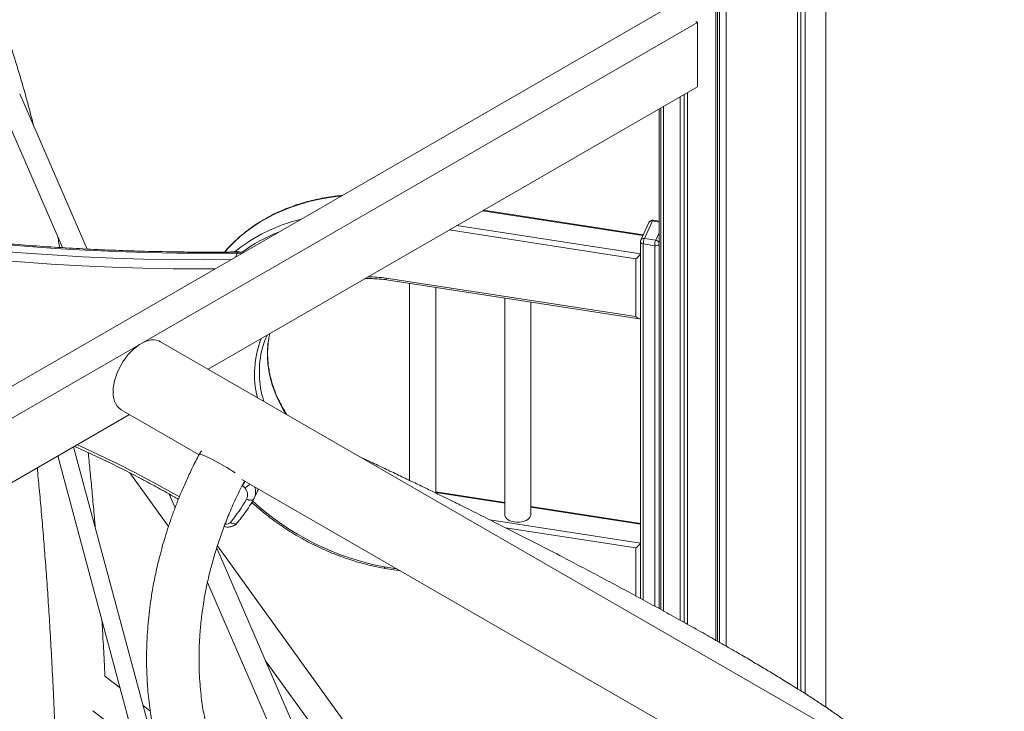
# Model space of a CAD drawing. Units: millimetres. Extents: x -11814 to 25861, y -8168 to 3202.
# Drawn here: x 7718 to 8469, y -3476 to -2948 of the extents above; entities that cross this region are included whole.
import ezdxf

# ---------------------------------------------------------------- set-up
doc = ezdxf.new("R2010")
doc.units = ezdxf.units.MM

msp = doc.modelspace()

# ---------------------------------------------------------------- linework, layer by layer
at = {"color": 7, "linetype": 'Continuous', "lineweight": 15}
for p, q in [((8332.59, -3472.35), (8332.59, -2829.96)), ((8311.2, -3458.51), (8311.2, -2843.37)), ((8313.67, -3460.06), (8313.67, -2841.88)), ((8316.85, -3462.08), (8316.85, -2839.95)), ((8248.95, -3421.51), (8248.95, -2852.42)), ((8250.11, -3422.17), (8250.11, -2852.69)), ((8251.65, -3423.05), (8251.65, -2853.03)), ((8256.67, -3425.92), (8256.67, -2853.81)), ((7395.71, -3410.25), (8213.67, -2938.06)), ((8233.61, -2949.57), (8234.88, -2950.3)), ((7395.71, -3434.75), (8234.88, -2950.3)), ((8234.88, -2950.3), (8234.88, -2999.29)), ((8234.88, -2999.29), (7861.84, -3214.65)), ((7769.55, -3123.04), (7718.32, -3004.79)), ((8221.57, -3406.1), (8221.57, -3006.98)), ((8224.76, -3407.87), (8224.76, -3005.14)), ((8227.23, -3409.25), (8227.23, -3003.71)), ((7704.79, -3015.99), (7750.72, -3122)), ((8205.71, -3016.13), (8205.71, -3397.34)), ((8206.96, -3398.03), (8206.96, -3015.41)), ((8209.03, -3399.16), (8209.03, -3014.22)), ((8193.49, -3112.22), (8071.86, -3093.41)), ((8197.85, -3102.84), (8191.63, -3116.22)), ((8200.57, -3101.65), (8194.35, -3115.04)), ((8205.71, -3101.86), (8201.03, -3101.14)), ((8194.35, -3115.04), (8203.05, -3116.38)), ((8191.36, -3117.49), (8191.36, -3389.5)), ((8202.27, -3120.5), (8193.58, -3119.16)), ((8187.78, -3174.6), (8187.78, -3130.51)), ((7997.44, -3145.16), (8187.78, -3174.6)), ((7997.8, -3146.46), (8190.44, -3176.26)), ((8015.44, -3149.19), (8015.44, -3299.51)), ((8035.44, -3309.2), (8035.44, -3152.28)), ((8087.88, -3160.39), (8087.88, -3325.66)), ((8107.88, -3325.66), (8107.88, -3163.49)), ((9870.01, -4373.94), (7825.62, -3193.74)), ((7801.83, -3249.29), (7395.71, -3483.74)), ((7795.62, -3245.7), (7854.88, -3279.91)), ((7826.69, -3525.42), (7759.27, -3273.86)), ((7856.71, -3277.04), (7854.97, -3279.73)), ((7747.24, -3280.81), (7812.9, -3525.82)), ((7802.18, -3293.79), (7831.61, -3334.57)), ((7887.58, -3298.79), (8264.66, -3516.47)), ((7832.13, -3309.93), (7836.66, -3320.37)), ((7897.15, -3312.67), (7899.48, -3307.65)), ((8087.88, -3316.35), (8035.44, -3308.24)), ((7896.74, -3313.48), (7897.13, -3312.68)), ((8191.36, -3332.36), (8107.88, -3319.45)), ((7952.83, -3546.09), (7868.35, -3351.09)), ((8048.22, -3597.88), (7868.88, -3349.38)), ((7996.66, -3366.75), (8008.47, -3368.58)), ((7861.31, -3377.28), (7931.46, -3539.19)), ((7905.62, -3437.12), (7998.99, -3566.49)), ((7794.65, -3457.73), (7783.16, -3448.88)), ((7773.89, -3475.15), (7805.93, -3499.82)), ((7817.69, -3475.47), (7812.16, -3471.22))]:
    msp.add_line(p, q, dxfattribs=at)
at = {"color": 8, "linetype": 'Continuous', "lineweight": 15}
for p, q in [((8193.24, -3112.77), (8071.06, -3093.87)), ((8051.46, -3105.18), (8191.36, -3126.82)), ((8205.71, -3102.45), (8200.57, -3101.65)), ((8187.78, -3130.51), (8045.66, -3108.53)), ((8203.05, -3116.38), (8205.71, -3110.64)), ((8193.58, -3119.16), (8193.58, -3390.71)), ((8202.27, -3395.44), (8202.27, -3120.5)), ((7882.62, -3129.17), (7884.04, -3126.11)), ((8087.88, -3316.94), (8035.44, -3308.83)), ((8191.36, -3332.94), (8107.88, -3320.03)), ((8076.44, -3329.51), (8191.36, -3347.29)), ((8187.78, -3350.98), (8088.55, -3335.63)), ((8187.78, -3387.56), (8187.78, -3350.98)), ((7996.38, -3365.46), (8005.53, -3366.88))]:
    msp.add_line(p, q, dxfattribs=at)
at = {"color": 8, "linetype": 'Continuous', "lineweight": 15, "flags": 128}
for points in [[(7963.13, -3082.69), (7959.54, -3083.08), (7952.52, -3084.06), (7945.63, -3085.34), (7938.87, -3086.91), (7932.26, -3088.76), (7925.82, -3090.9), (7919.56, -3093.31), (7913.5, -3096), (7907.63, -3098.96), (7901.99, -3102.17), (7896.58, -3105.64), (7891.42, -3109.36), (7886.5, -3113.31), (7881.85, -3117.49), (7877.48, -3121.89), (7874.46, -3125.26)], [(7884.04, -3126.11), (7861.03, -3126.25), (7837.96, -3126.1), (7814.84, -3125.66), (7791.67, -3124.93), (7768.44, -3123.91), (7745.18, -3122.59), (7721.88, -3120.98), (7698.55, -3119.09), (7675.19, -3116.9), (7651.81, -3114.42), (7628.41, -3111.66), (7605, -3108.6), (7581.58, -3105.26), (7558.16, -3101.63), (7534.74, -3097.71), (7511.33, -3093.51), (7506.68, -3092.64)], [(7509.52, -3098.62), (7532.41, -3102.73), (7555.83, -3106.65), (7579.25, -3110.28), (7602.67, -3113.62), (7626.08, -3116.68), (7649.48, -3119.44), (7672.86, -3121.92), (7696.22, -3124.11), (7719.55, -3126), (7742.85, -3127.61), (7766.11, -3128.92), (7789.34, -3129.95), (7812.51, -3130.68), (7835.64, -3131.12), (7858.7, -3131.27), (7879.18, -3131.16)], [(7866.99, -3138.19), (7858.28, -3138.21), (7835.14, -3138.06), (7811.95, -3137.62), (7788.7, -3136.88), (7765.41, -3135.86), (7742.08, -3134.54), (7718.71, -3132.93), (7695.31, -3131.02), (7671.88, -3128.83), (7648.43, -3126.35), (7624.96, -3123.57), (7601.48, -3120.51), (7577.99, -3117.15), (7554.5, -3113.51), (7531.01, -3109.58), (7512.79, -3106.34)], [(8200.57, -3101.65), (8200.72, -3101.38), (8200.86, -3101.2), (8201, -3101.14), (8201.03, -3101.14)], [(8193.58, -3119.16), (8193.03, -3119.04), (8192.53, -3118.86), (8192.1, -3118.63), (8191.76, -3118.35), (8191.51, -3118.04), (8191.38, -3117.71), (8191.36, -3117.49)], [(7921.02, -3248.81), (7919.05, -3245.54), (7916.44, -3240.7), (7914.13, -3235.79), (7912.14, -3230.82), (7910.47, -3225.81), (7909.13, -3220.78), (7908.12, -3215.74), (7907.44, -3210.71), (7907.1, -3205.72), (7907.1, -3200.76), (7907.44, -3195.87), (7908.12, -3191.05), (7908.84, -3187.52)], [(7761.92, -3272.33), (7764.57, -3273.51), (7778.51, -3279.95), (7792.34, -3286.64), (7806.04, -3293.58), (7819.6, -3300.77), (7833.02, -3308.2), (7839.91, -3312.14)], [(7899.48, -3307.65), (7899.81, -3306.86), (7900.07, -3306)], [(7878.85, -3331.53), (7879.67, -3332.02), (7880.51, -3332.38), (7881.34, -3332.61), (7882.13, -3332.69), (7882.83, -3332.61), (7883.43, -3332.39), (7883.91, -3332.02), (7883.99, -3331.93)]]:
    msp.add_lwpolyline(points, dxfattribs=at)
at = {"color": 7, "linetype": 'Continuous', "lineweight": 15, "flags": 128}
for points in [[(7789.41, -3231.97), (7789.53, -3229.25), (7789.9, -3226.41), (7790.52, -3223.5), (7791.37, -3220.55), (7792.44, -3217.59), (7793.73, -3214.65), (7795.22, -3211.77), (7796.89, -3208.98), (7798.71, -3206.32), (7800.68, -3203.81), (7802.77, -3201.5), (7804.94, -3199.39), (7807.19, -3197.53), (7809.47, -3195.92), (7811.77, -3194.6), (7814.05, -3193.57), (7816.29, -3192.84), (7818.47, -3192.43), (7820.56, -3192.34), (7822.52, -3192.57), (7824.35, -3193.12), (7825.62, -3193.74)], [(7795.62, -3245.7), (7795.22, -3245.46), (7793.73, -3244.29), (7792.44, -3242.84), (7791.37, -3241.12), (7790.52, -3239.15), (7789.9, -3236.95), (7789.53, -3234.54), (7789.41, -3231.97)], [(7891.1, -3313.8), (7891.98, -3314.2), (7892.89, -3314.48), (7893.77, -3314.62), (7894.6, -3314.63), (7895.35, -3314.5), (7895.98, -3314.23), (7896.47, -3313.84), (7896.81, -3313.34)], [(8087.88, -3325.66), (8088.02, -3326.61), (8088.51, -3327.67), (8089.34, -3328.66), (8090.48, -3329.54), (8091.89, -3330.28), (8093.51, -3330.85), (8095.29, -3331.23)], [(8095.29, -3331.23), (8097.17, -3331.42), (8099.07, -3331.39), (8100.93, -3331.16), (8102.67, -3330.72), (8104.25, -3330.11), (8105.59, -3329.33), (8106.66, -3328.42), (8107.41, -3327.41), (8107.81, -3326.34), (8107.88, -3325.66)]]:
    msp.add_lwpolyline(points, dxfattribs=at)
at = {"color": 8, "linetype": 'Continuous', "lineweight": 15}
for centre, radius, start, end in [((7963.88, -3227.49), 130.98, 103.80365, 128.62753), ((8199.96, -3103.98), 2.4, 75.38257, 151.73562), ((7961.77, -3226.27), 125.03, 111.53373, 126.32804), ((8193.75, -3117.36), 2.4, 75.42113, 151.69705), ((8203.08, -3116.49), 4.1, 258.60658, 310.00754), ((8202.55, -3119.9), 3.55, 27.06563, 81.95905), ((7885.19, -3126.42), 1.19, 103.36982, 164.96163), ((7884.13, -3137.87), 11.77, 74.83592, 90.45802), ((7982.7, -3266.03), 121.76, 83.04914, 89.5072), ((7970.69, -3218.32), 73.52, 158.42581, 194.18831), ((7974.58, -3217.06), 73.72, 165.48764, 197.42123), ((7801.47, -3254.06), 99.79, 330.13027, 332.47976), ((7882.93, -3292.53), 14.42, 298.4345, 317.59206), ((7887.54, -3308.46), 10.49, 336.26154, 23.16242), ((8033.03, -3166.35), 202.46, 227.28715, 259.56994), ((7875.63, -3328.46), 4.45, 258.88959, 316.34668)]:
    msp.add_arc(centre, radius, start, end, dxfattribs=at)
at = {"color": 7, "linetype": 'Continuous', "lineweight": 15}
for centre, radius, start, end in [((8200.57, -3104.1), 3, 81.20696, 155.10154), ((8205.02, -3119.18), 11.45, 158.77609, 179.89412), ((8194.35, -3117.49), 3, 155.10154, 180), ((8213.71, -3120.53), 11.44, 158.76888, 179.8963), ((7966.63, -3215.72), 65.69, 155.74197, 164.88055), ((7885.21, -3309.04), 5.98, 39.92477, 62.13069), ((7884.26, -3310.44), 7.62, 333.82083, 43.42473), ((7785.7, -3254.08), 121.14, 320.25532, 330.46008)]:
    msp.add_arc(centre, radius, start, end, dxfattribs=at)
for centre, major_axis, ratio, start_param, end_param in [((8188.56, -3128.84), (2.95, 2.53), 0.218336, 4.265571, 5.726853), ((8188.56, -3172.93), (-2.71, 3.16), 0.41072, 1.755815, 3.217098), ((7872.27, -3289.82), (17.3, -10.08), 0.100249, 1.009357, 3.146837), ((8188.56, -3349.3), (2.95, 2.53), 0.218336, 4.265571, 5.726853)]:
    msp.add_ellipse(centre, major_axis=major_axis, ratio=ratio, start_param=start_param, end_param=end_param, dxfattribs=at)
for points, knots in [([(7728.7, -3028.75), (7727.53, -3024.19), (7725.19, -3015.11), (7721.59, -3002.08), (7717.99, -2989.65), (7714.4, -2977.91), (7711.34, -2968.37), (7708.82, -2960.82), (7706.85, -2955.06), (7704.89, -2949.5), (7702.95, -2944.11), (7701.02, -2938.91), (7699.14, -2933.96), (7697.34, -2929.34), (7695.66, -2925.12), (7694.1, -2921.3), (7692.68, -2917.87), (7691.39, -2914.82), (7690.3, -2912.27), (7689.33, -2910.04), (7688.4, -2907.94), (7687.38, -2905.65), (7686.26, -2903.17), (7684.83, -2900.05), (7683.05, -2896.25), (7680.9, -2891.76), (7678.55, -2887.02), (7676.03, -2882.09), (7673.4, -2877.1), (7670.7, -2872.16), (7667.95, -2867.31), (7665.16, -2862.55), (7662.32, -2857.89), (7659.45, -2853.36), (7656.61, -2849.04), (7654.04, -2845.28), (7651.79, -2842.08), (7649.83, -2839.38), (7647.97, -2836.88), (7646.19, -2834.54), (7644.42, -2832.27), (7642.42, -2829.77), (7640.1, -2826.97), (7637.45, -2823.87), (7634.66, -2820.72), (7631.77, -2817.61), (7628.57, -2814.31), (7625.06, -2810.86), (7621.28, -2807.36), (7617.84, -2804.36), (7614.7, -2801.76), (7611.78, -2799.45), (7608.68, -2797.13), (7605.4, -2794.81), (7602.07, -2792.59), (7598.81, -2790.55), (7595.02, -2788.32), (7590.62, -2785.94), (7585.35, -2783.4), (7579.75, -2781.02), (7573.95, -2778.91), (7567.94, -2777.08), (7561.64, -2775.54), (7556.56, -2774.62), (7552.98, -2774.12), (7551.17, -2773.9), (7549.49, -2773.72), (7547.87, -2773.57), (7546.21, -2773.44), (7544.38, -2773.32), (7542.34, -2773.23), (7540.07, -2773.17), (7537.27, -2773.15), (7534.03, -2773.22), (7530.43, -2773.41), (7526.94, -2773.7), (7523.67, -2774.07), (7520.84, -2774.46), (7518.44, -2774.84), (7516.38, -2775.2), (7514.41, -2775.58), (7512.48, -2775.99), (7510.57, -2776.42), (7508.32, -2776.96), (7505.68, -2777.65), (7502.55, -2778.54), (7499.03, -2779.63), (7495.11, -2780.96), (7490.83, -2782.56), (7486.38, -2784.37), (7481.79, -2786.41), (7477.09, -2788.65), (7472.7, -2790.92), (7468.69, -2793.11), (7465.15, -2795.15), (7461.8, -2797.16), (7458.65, -2799.13), (7455.72, -2801.03), (7453.13, -2802.76), (7450.89, -2804.3), (7448.98, -2805.64), (7447.23, -2806.89), (7445.48, -2808.17), (7443.58, -2809.57), (7441.33, -2811.27), (7438.71, -2813.29), (7435.69, -2815.69), (7432.39, -2818.38), (7428.42, -2821.71), (7423.75, -2825.78), (7418.35, -2830.68), (7413.86, -2834.94), (7410.35, -2838.35), (7407.95, -2840.74), (7405.48, -2843.22), (7402.99, -2845.78), (7400.54, -2848.33), (7398.19, -2850.82), (7396.02, -2853.14), (7394.08, -2855.26), (7392.42, -2857.09), (7391.04, -2858.61), (7389.85, -2859.94), (7388.69, -2861.25), (7387.37, -2862.75), (7385.83, -2864.51), (7384.05, -2866.56), (7382.08, -2868.86), (7379.96, -2871.36), (7376.34, -2875.7), (7371.34, -2881.81), (7365.07, -2889.76), (7359.72, -2896.73), (7355.2, -2902.78), (7351.35, -2908.02), (7347.32, -2913.61), (7343.07, -2919.61), (7338.62, -2926.02), (7333.96, -2932.87), (7329.04, -2940.24), (7323.86, -2948.17), (7318.41, -2956.68), (7313.56, -2964.43), (7309.4, -2971.19), (7306.07, -2976.68), (7302.88, -2981.99), (7299.73, -2987.3), (7296.64, -2992.57), (7293.62, -2997.76), (7290.85, -3002.59), (7288.32, -3007.04), (7286.17, -3010.85), (7284.37, -3014.05), (7282.89, -3016.7), (7281.56, -3019.1), (7280.37, -3021.24), (7279.32, -3023.15), (7278.28, -3025.05), (7277.11, -3027.18), (7275.7, -3029.78), (7274.56, -3031.88), (7273.89, -3033.12), (7273.77, -3033.33)], [0, 0, 0, 0, 0.014176, 0.028219, 0.041863, 0.055106, 0.06795, 0.074983, 0.08189, 0.088671, 0.095326, 0.101855, 0.10824, 0.114237, 0.119758, 0.124817, 0.129412, 0.133544, 0.137213, 0.139863, 0.142756, 0.145951, 0.149447, 0.153222, 0.159267, 0.16582, 0.172882, 0.18045, 0.188257, 0.196096, 0.203968, 0.211873, 0.219811, 0.227781, 0.235654, 0.243065, 0.248548, 0.253731, 0.258615, 0.263199, 0.267637, 0.272344, 0.278572, 0.285249, 0.292324, 0.299428, 0.306484, 0.315653, 0.324634, 0.33325, 0.339618, 0.346202, 0.353146, 0.36045, 0.367951, 0.375029, 0.381623, 0.392343, 0.402926, 0.414445, 0.426677, 0.437953, 0.450272, 0.463691, 0.467462, 0.470956, 0.474173, 0.477119, 0.480222, 0.483699, 0.487601, 0.491928, 0.49665, 0.503514, 0.510375, 0.517127, 0.523323, 0.528918, 0.533121, 0.536928, 0.540615, 0.544265, 0.547879, 0.551457, 0.557018, 0.562892, 0.569263, 0.577068, 0.585239, 0.593733, 0.602525, 0.611508, 0.62067, 0.627807, 0.634596, 0.641032, 0.647118, 0.652803, 0.657923, 0.662067, 0.665736, 0.668938, 0.672212, 0.675882, 0.679946, 0.685243, 0.691087, 0.69748, 0.704359, 0.714113, 0.724529, 0.735607, 0.74014, 0.744775, 0.749513, 0.754352, 0.759192, 0.763614, 0.767906, 0.771643, 0.774827, 0.777456, 0.77955, 0.781687, 0.78413, 0.787172, 0.790585, 0.79437, 0.798523, 0.802797, 0.815232, 0.827244, 0.838833, 0.84585, 0.853158, 0.860855, 0.86894, 0.877414, 0.886276, 0.895526, 0.905427, 0.915738, 0.926457, 0.932962, 0.939315, 0.945327, 0.950997, 0.957131, 0.962808, 0.968028, 0.972791, 0.977098, 0.980161, 0.982942, 0.98544, 0.987657, 0.989634, 0.991365, 0.993562, 0.996226, 0.999355, 1, 1, 1, 1]), ([(7964.02, -3082.18), (7963.28, -3082.24), (7960.29, -3082.49), (7955.15, -3083.19), (7948.6, -3084.29), (7942.18, -3085.67), (7935.89, -3087.29), (7929.73, -3089.17), (7923.73, -3091.31), (7917.89, -3093.68), (7912.22, -3096.3), (7906.74, -3099.15), (7901.45, -3102.23), (7896.37, -3105.54), (7891.5, -3109.07), (7886.87, -3112.8), (7882.45, -3116.74), (7878.31, -3120.89), (7875.61, -3123.77), (7874.36, -3125.31), (7874.32, -3125.36)], [0, 0, 0, 0, 0.020255, 0.081486, 0.142712, 0.203932, 0.265141, 0.32634, 0.387525, 0.448696, 0.509848, 0.570981, 0.632093, 0.69318, 0.754243, 0.815279, 0.876287, 0.937267, 0.998222, 1, 1, 1, 1]), ([(7884.91, -3125.26), (7881.1, -3125.3), (7870.02, -3125.42), (7851.64, -3125.41), (7829.76, -3125.16), (7807.83, -3124.64), (7785.86, -3123.86), (7763.84, -3122.82), (7741.79, -3121.51), (7719.7, -3119.95), (7697.59, -3118.12), (7675.45, -3116.04), (7653.3, -3113.69), (7631.12, -3111.08), (7608.94, -3108.22), (7586.75, -3105.09), (7564.56, -3101.71), (7542.36, -3098.07), (7522.89, -3094.67), (7510.82, -3092.39), (7506.14, -3091.5)], [0, 0, 0, 0, 0.0306462, 0.0889258, 0.1472056, 0.2054855, 0.2637651, 0.3220446, 0.3803246, 0.4386038, 0.4968835, 0.5551624, 0.6134417, 0.6717212, 0.7300006, 0.7882794, 0.8465589, 0.9048382, 0.9631169, 1, 1, 1, 1]), ([(7748.68, -3121.88), (7748.55, -3121.16), (7748.13, -3118.85), (7747.65, -3116.21), (7747.29, -3114.29), (7747.23, -3113.94)], [0, 0, 0, 0, 0.268891, 0.869453, 1, 1, 1, 1]), ([(7888.43, -3125.81), (7888.38, -3125.79), (7887.76, -3125.54), (7886.57, -3125.32), (7885.44, -3125.28), (7884.91, -3125.26)], [0, 0, 0, 0, 0.0449238, 0.5525931, 1, 1, 1, 1]), ([(7981.38, -3145.64), (7981.82, -3145.62), (7984.05, -3145.54), (7988.16, -3145.66), (7993.2, -3145.94), (7996.43, -3146.32), (7997.81, -3146.48)], [0, 0, 0, 0, 0.081, 0.415823, 0.750612, 1, 1, 1, 1]), ([(7997.44, -3145.16), (7997.44, -3145.18), (7997.44, -3145.36), (7997.47, -3145.78), (7997.58, -3146.24), (7997.7, -3146.49), (7997.79, -3146.45), (7997.8, -3146.44)], [0, 0, 0, 0, 0.019553, 0.236526, 0.595723, 0.954755, 1, 1, 1, 1]), ([(7921.85, -3249.29), (7921.76, -3249.17), (7920.68, -3247.57), (7918.84, -3244.42), (7916.37, -3239.86), (7914.2, -3235.22), (7912.31, -3230.54), (7910.7, -3225.83), (7909.39, -3221.09), (7908.37, -3216.35), (7907.65, -3211.62), (7907.23, -3206.91), (7907.12, -3202.23), (7907.3, -3197.6), (7907.81, -3193.05), (7908.35, -3189.67), (7908.81, -3187.84), (7908.9, -3187.48)], [0, 0, 0, 0, 0.006546, 0.081309, 0.156087, 0.23088, 0.305703, 0.380555, 0.455446, 0.530381, 0.605369, 0.680422, 0.755537, 0.830723, 0.90598, 0.981309, 1, 1, 1, 1]), ([(7759.83, -3273.54), (7762.38, -3274.67), (7769.33, -3277.74), (7780.55, -3283.01), (7793.48, -3289.31), (7806.3, -3295.84), (7818.99, -3302.6), (7829.95, -3308.64), (7836.62, -3312.51), (7839.15, -3313.97)], [0, 0, 0, 0, 0.094122, 0.255561, 0.416997, 0.578437, 0.739874, 0.901311, 1, 1, 1, 1]), ([(7775.67, -3335.05), (7775.53, -3333.33), (7774.95, -3326.16), (7773.86, -3314), (7772.45, -3298.81), (7771.29, -3287), (7770.59, -3280.3), (7770.38, -3278.31)], [0, 0, 0, 0, 0.088753, 0.368948, 0.636632, 0.891804, 1, 1, 1, 1]), ([(7854.97, -3279.75), (7853.2, -3283.18), (7849.8, -3289.78), (7845.24, -3299.47), (7841.24, -3308.65), (7837.68, -3317.52), (7834.47, -3326.15), (7831.57, -3334.57), (7828.3, -3344.89), (7824.94, -3356.85), (7821.81, -3370.2), (7819.45, -3382.44), (7817.72, -3393.56), (7816.51, -3403.59), (7815.7, -3412.61), (7815.21, -3420.65), (7814.95, -3427.69), (7814.85, -3433.75), (7814.88, -3439.37), (7815, -3445.1), (7815.28, -3451.52), (7815.76, -3458.66), (7816.51, -3466.55), (7817.58, -3475.15), (7818.94, -3483.7), (7820.55, -3492.09), (7822.38, -3500.23), (7824.52, -3508.47), (7826.84, -3516.3), (7829.14, -3523.24), (7831.1, -3528.65), (7832.68, -3532.75), (7833.89, -3535.73), (7834.91, -3538.19), (7835.75, -3540.15), (7836.43, -3541.71), (7837.13, -3543.27), (7838.04, -3545.28), (7839.35, -3548.09), (7841.11, -3551.68), (7843.19, -3555.76), (7845.98, -3560.96), (7849.28, -3566.7), (7853, -3572.71), (7856.61, -3578.17), (7860.42, -3583.59), (7864.11, -3588.5), (7867.64, -3592.96), (7870.88, -3596.85), (7874.4, -3600.89), (7878.19, -3605.02), (7882.05, -3609.01), (7885.94, -3612.81), (7889.61, -3616.24), (7892.97, -3619.23), (7895.75, -3621.62), (7898.18, -3623.63), (7900.64, -3625.62), (7903.52, -3627.88), (7906.88, -3630.41), (7910.58, -3633.08), (7914.48, -3635.76), (7918.51, -3638.4), (7923.54, -3641.54), (7929.71, -3645.13), (7937.26, -3649.14), (7945.48, -3653.1), (7954.43, -3656.93), (7962.83, -3660.1), (7970.51, -3662.65), (7977.08, -3664.62), (7983.37, -3666.3), (7988.96, -3667.62), (7993.62, -3668.62), (7997.18, -3669.32), (7999.73, -3669.78), (8001.5, -3670.09), (8003.13, -3670.36), (8004.99, -3670.65), (8007.35, -3671.01), (8010.24, -3671.41), (8014.14, -3671.9), (8018.94, -3672.41), (8024.43, -3672.88), (8029.93, -3673.22), (8037.79, -3673.54), (8047.93, -3673.59), (8060.29, -3673.05), (8071.93, -3672.01), (8083.12, -3670.54), (8094.15, -3668.66), (8105.64, -3666.22), (8116.03, -3663.56), (8125.21, -3660.87), (8133.1, -3658.34), (8141.23, -3655.48), (8149.81, -3652.19), (8158.82, -3648.43), (8168.33, -3644.1), (8178.27, -3639.18), (8188.79, -3633.53), (8199.82, -3627.06), (8211.32, -3619.72), (8222.61, -3611.87), (8233.6, -3603.6), (8244.22, -3594.98), (8254.99, -3585.54), (8265.89, -3575.18), (8276.88, -3563.79), (8287.92, -3551.41), (8294.97, -3542.57), (8298.57, -3538.07)], [0, 0, 0, 0, 0.0128624, 0.0246751, 0.0357673, 0.0464053, 0.0567547, 0.0668105, 0.0765438, 0.0934795, 0.1091806, 0.1236503, 0.1365767, 0.1483596, 0.159002, 0.1685023, 0.1768572, 0.1840654, 0.1901253, 0.1969803, 0.2046445, 0.2132712, 0.2228615, 0.2334163, 0.2449365, 0.2546666, 0.2649941, 0.2759199, 0.2864794, 0.2956893, 0.3035481, 0.3083242, 0.312413, 0.3158143, 0.318528, 0.3205537, 0.3223036, 0.3250543, 0.3289955, 0.3341273, 0.3403626, 0.3465837, 0.3568132, 0.3659137, 0.3739017, 0.3821813, 0.3916427, 0.3978219, 0.4044181, 0.4114312, 0.4188613, 0.4264279, 0.4332596, 0.4402885, 0.4462106, 0.4510257, 0.4547505, 0.4586805, 0.4635036, 0.46921, 0.4753071, 0.4815238, 0.4878602, 0.4943157, 0.5048366, 0.5159597, 0.5278519, 0.5405121, 0.5539394, 0.5627209, 0.5718009, 0.5803943, 0.5877222, 0.5937855, 0.5985848, 0.6015344, 0.6036627, 0.605423, 0.6078047, 0.6108423, 0.6145358, 0.6188847, 0.6257931, 0.6327961, 0.6396986, 0.6465, 0.6622873, 0.6775041, 0.6922402, 0.70514, 0.7186236, 0.7326899, 0.7473389, 0.7568444, 0.7665792, 0.7765423, 0.7871002, 0.798642, 0.8104792, 0.8232001, 0.8368073, 0.8513044, 0.8666917, 0.8829525, 0.8975645, 0.9127763, 0.9286204, 0.9452, 0.9626472, 0.9809735, 1, 1, 1, 1]), ([(8370.97, -3508.56), (8370.82, -3508.03), (8370.32, -3506.25), (8369.1, -3503.91), (8367.73, -3501.61), (8366.25, -3499.59), (8364.93, -3497.99), (8363.83, -3496.77), (8362.78, -3495.67), (8361.77, -3494.65), (8360.71, -3493.64), (8359.47, -3492.49), (8357.95, -3491.13), (8356.15, -3489.6), (8353.91, -3487.76), (8351.3, -3485.7), (8348.41, -3483.5), (8345.49, -3481.34), (8342.33, -3479.07), (8338.83, -3476.61), (8334.97, -3473.95), (8330.94, -3471.23), (8326.77, -3468.47), (8322.58, -3465.74), (8318.47, -3463.1), (8314.42, -3460.53), (8309.99, -3457.75), (8305.19, -3454.76), (8299.96, -3451.53), (8294.54, -3448.23), (8287.69, -3444.1), (8279.11, -3438.98), (8268.49, -3432.74), (8256.8, -3425.98), (8244.11, -3418.73), (8230.67, -3411.15), (8216.76, -3403.4), (8202.58, -3395.6), (8188.2, -3387.77), (8173.66, -3379.94), (8159.03, -3372.14), (8144.35, -3364.39), (8129.1, -3356.42), (8113.32, -3348.25), (8097.07, -3339.93), (8083.8, -3333.21), (8073.5, -3328.03), (8066.07, -3324.31), (8058.52, -3320.55), (8050.6, -3316.63), (8042.24, -3312.52), (8033.43, -3308.21), (8024.2, -3303.73), (8014.45, -3299.03), (8004.22, -3294.14), (7993.57, -3289.09), (7985.09, -3285.11), (7980.25, -3282.87), (7979.01, -3282.29)], [0, 0, 0, 0, 0.005464, 0.017957, 0.030616, 0.042003, 0.05197, 0.060689, 0.06869, 0.076015, 0.083669, 0.092734, 0.103334, 0.115462, 0.127871, 0.144393, 0.159506, 0.173311, 0.187797, 0.203746, 0.219514, 0.23563, 0.250754, 0.264896, 0.27839, 0.291339, 0.303747, 0.319934, 0.335196, 0.350659, 0.366691, 0.392062, 0.418735, 0.446705, 0.475969, 0.505843, 0.535428, 0.564722, 0.593726, 0.622441, 0.650867, 0.679011, 0.706892, 0.737808, 0.768393, 0.798649, 0.812803, 0.826888, 0.840939, 0.85595, 0.872369, 0.889211, 0.907302, 0.926628, 0.947168, 0.968932, 0.991999, 1, 1, 1, 1]), ([(7731.49, -3289.9), (7732.01, -3295.19), (7733.1, -3306.19), (7734.68, -3323.47), (7736.2, -3341.35), (7737.64, -3359.61), (7739.01, -3378.2), (7740.32, -3397.71), (7741.58, -3418.16), (7742.77, -3439.57), (7743.87, -3461.96), (7744.87, -3484.68), (7745.73, -3507.71), (7746.28, -3524.03), (7746.52, -3532.98), (7746.55, -3534.08)], [0, 0, 0, 0, 0.070773, 0.147275, 0.227076, 0.302485, 0.380621, 0.461484, 0.545075, 0.631393, 0.720439, 0.812213, 0.898736, 0.987552, 1, 1, 1, 1]), ([(8265.91, -3514.91), (8264.05, -3517.27), (8260.54, -3521.73), (8255.3, -3527.96), (8250.31, -3533.59), (8245.37, -3538.86), (8240.36, -3543.97), (8235.23, -3549.01), (8228.56, -3555.33), (8220.4, -3562.66), (8210.82, -3570.65), (8201.06, -3578.14), (8191.2, -3585.1), (8181.26, -3591.52), (8171.71, -3597.2), (8162.59, -3602.22), (8153.94, -3606.62), (8145.49, -3610.58), (8137.32, -3614.1), (8129.45, -3617.2), (8122.05, -3619.86), (8114.94, -3622.19), (8107.99, -3624.26), (8099.98, -3626.41), (8090.98, -3628.49), (8081.11, -3630.36), (8070.87, -3631.86), (8060.07, -3632.97), (8048.43, -3633.57), (8039.03, -3633.56), (8031.9, -3633.27), (8027.08, -3632.97), (8022.3, -3632.55), (8017.85, -3632.06), (8014.05, -3631.56), (8011.29, -3631.16), (8009.43, -3630.86), (8008.04, -3630.62), (8006.5, -3630.36), (8004.49, -3629.99), (8001.95, -3629.49), (7998.64, -3628.8), (7994.53, -3627.84), (7989.62, -3626.58), (7984.41, -3625.08), (7977.92, -3622.99), (7970.56, -3620.3), (7962.56, -3616.92), (7955.27, -3613.43), (7949.34, -3610.26), (7944.54, -3607.47), (7940.69, -3605.1), (7936.97, -3602.68), (7933.4, -3600.23), (7930.07, -3597.81), (7927.16, -3595.6), (7924.82, -3593.74), (7922.82, -3592.11), (7920.8, -3590.41), (7918.44, -3588.36), (7915.7, -3585.89), (7912.61, -3582.97), (7909.23, -3579.6), (7905.54, -3575.7), (7901.66, -3571.33), (7897.71, -3566.55), (7893.83, -3561.51), (7890.04, -3556.2), (7886.35, -3550.63), (7882.89, -3544.96), (7880.03, -3539.86), (7877.81, -3535.62), (7876.17, -3532.34), (7874.82, -3529.5), (7873.6, -3526.86), (7872.42, -3524.18), (7871.2, -3521.3), (7869.11, -3516.14), (7866.34, -3508.56), (7863.19, -3498.38), (7860.97, -3489.66), (7859.43, -3482.47), (7858.34, -3476.71), (7857.29, -3470.22), (7856.33, -3462.86), (7855.56, -3454.77), (7855.02, -3445.98), (7854.8, -3436.5), (7854.96, -3426.19), (7855.58, -3415.06), (7856.76, -3403.11), (7858.45, -3391.5), (7860.55, -3380.36), (7862.94, -3369.8), (7865.89, -3358.81), (7869.39, -3347.46), (7873.45, -3335.86), (7878.1, -3324.07), (7883.4, -3312.01), (7887.48, -3303.99), (7889.57, -3299.89)], [0, 0, 0, 0, 0.011283, 0.021339, 0.030635, 0.039586, 0.04855, 0.057644, 0.066776, 0.083316, 0.099208, 0.114242, 0.130378, 0.145615, 0.160029, 0.173631, 0.186403, 0.19833, 0.210677, 0.221949, 0.232397, 0.242574, 0.252499, 0.262175, 0.276879, 0.290973, 0.304458, 0.320861, 0.337642, 0.355125, 0.362185, 0.369353, 0.376629, 0.383693, 0.389498, 0.393964, 0.39633, 0.398098, 0.400373, 0.403501, 0.407483, 0.412318, 0.419112, 0.427089, 0.435884, 0.44446, 0.459068, 0.472775, 0.485583, 0.497492, 0.50485, 0.512061, 0.519125, 0.526043, 0.532814, 0.538817, 0.54352, 0.547103, 0.551191, 0.556174, 0.562053, 0.568828, 0.5765, 0.584876, 0.594497, 0.60434, 0.614405, 0.624694, 0.635207, 0.645942, 0.655895, 0.662567, 0.668226, 0.672873, 0.67709, 0.681569, 0.68631, 0.691313, 0.706866, 0.722718, 0.738864, 0.746579, 0.754899, 0.764361, 0.774966, 0.786717, 0.798902, 0.812115, 0.826353, 0.841609, 0.857876, 0.875169, 0.888838, 0.903133, 0.918067, 0.933564, 0.9495, 0.965753, 0.982469, 1, 1, 1, 1]), ([(7899.41, -3307.76), (7899.5, -3307.6), (7899.78, -3307.04), (7899.95, -3306.43), (7900.07, -3306)], [0, 0, 0, 0, 0.291447, 1, 1, 1, 1]), ([(7883.99, -3331.94), (7884.7, -3331.06), (7886.76, -3328.55), (7889.94, -3324.26), (7893.51, -3319), (7895.65, -3315.33), (7896.74, -3313.48)], [0, 0, 0, 0, 0.1504281, 0.4308781, 0.7112564, 1, 1, 1, 1]), ([(7895.09, -3316.23), (7896.63, -3317.63), (7899.92, -3320.61), (7905.18, -3324.97), (7910.81, -3329.34), (7916.62, -3333.51), (7922.6, -3337.49), (7928.72, -3341.27), (7934.99, -3344.85), (7941.39, -3348.2), (7947.9, -3351.34), (7954.52, -3354.24), (7961.23, -3356.92), (7968.02, -3359.35), (7974.88, -3361.54), (7981.78, -3363.49), (7988.73, -3365.17), (7993.69, -3366.22), (7996.34, -3366.69), (7996.65, -3366.74)], [0, 0, 0, 0, 0.0554741, 0.1178748, 0.1802757, 0.2426776, 0.3050798, 0.3674819, 0.4298841, 0.4922882, 0.5546922, 0.6170965, 0.679501, 0.7419065, 0.8043127, 0.8667212, 0.9291286, 0.9915384, 1, 1, 1, 1]), ([(7874.01, -3334.67), (7874.47, -3334.79), (7875.52, -3335.07), (7877.23, -3335.14), (7879.03, -3334.94), (7880.68, -3334.42), (7882.18, -3333.62), (7883.26, -3332.76), (7883.81, -3332.14), (7883.99, -3331.94)], [0, 0, 0, 0, 0.127737, 0.291918, 0.456827, 0.621131, 0.766559, 0.925044, 1, 1, 1, 1]), ([(7996.65, -3366.73), (7996.65, -3366.74), (7996.56, -3366.78), (7996.46, -3366.53), (7996.38, -3366.08), (7996.37, -3365.66), (7996.38, -3365.48), (7996.38, -3365.46)], [0, 0, 0, 0, 0.038246, 0.399991, 0.761729, 0.978419, 1, 1, 1, 1]), ([(7783.16, -3448.88), (7783.05, -3446.7), (7782.63, -3437.88), (7781.85, -3423.57), (7781.12, -3411.56), (7780.79, -3406.01)], [0, 0, 0, 0, 0.150232, 0.607239, 1, 1, 1, 1])]:
    msp.add_open_spline(points, degree=3, knots=knots, dxfattribs=at)

doc.saveas('drawing.dxf')
